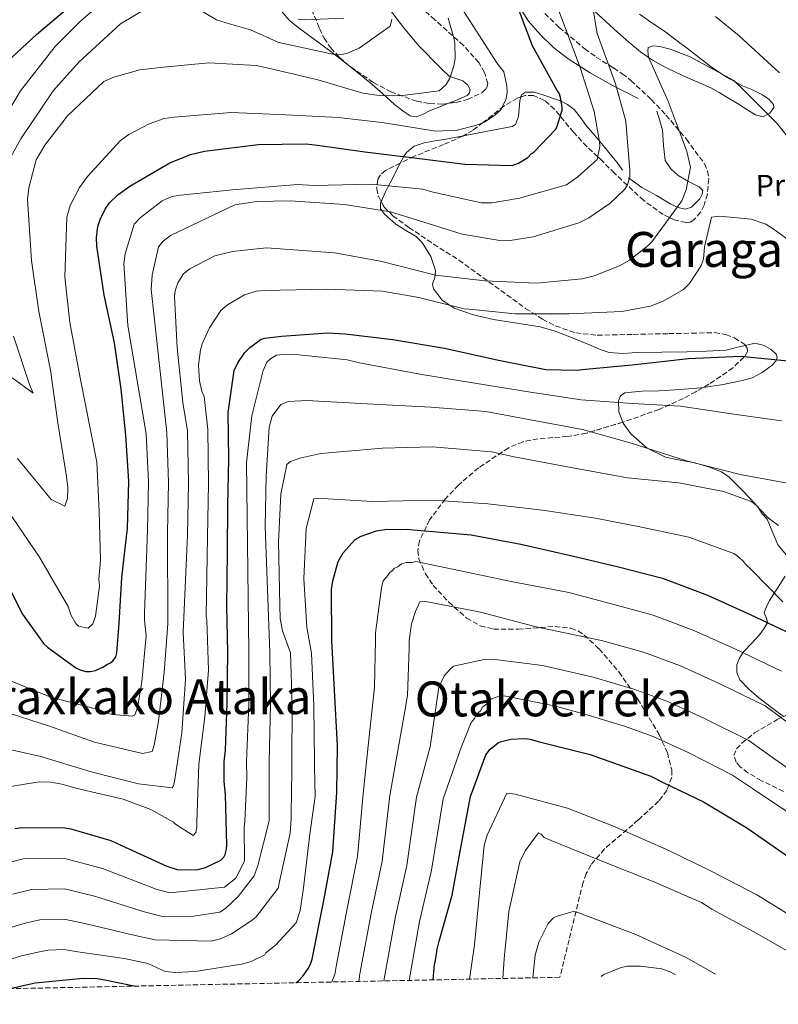
# Model space of a CAD drawing. Units: metres. Extents: x 641038 to 644485, y 4755329 to 4757713.
# Drawn here: x 642192 to 642443, y 4755347 to 4755672 of the extents above; entities that cross this region are included whole.
import ezdxf
from ezdxf.enums import TextEntityAlignment as Align

# ---------------------------------------------------------------- set-up
doc = ezdxf.new("R2010")
doc.units = ezdxf.units.M
doc.header["$MEASUREMENT"] = 0
doc.linetypes.add('DGN Style 3', pattern=[2.435891, 1.739922, -0.695969])
for name, color, linetype, lineweight in [('Curva de nivel directora', 30, 'Continuous', 30), ('Curva de nivel intermedia', 30, 'Continuous', 0), ('Etiqueta de uso rústico', 92, 'Continuous', 0), ('Línea de cambio de uso (parcela vista)', 92, 'Continuous', 0), ('Texto de rotulación de espacio menor sin especificar', 7, 'Continuous', 0), ('Texto de Área (paraje) menor', 7, 'Continuous', 0), ('Zona arbolada', 92, 'DGN Style 3', 0)]:
    doc.layers.add(name, color=color, linetype=linetype, lineweight=lineweight)
doc.styles.add('Style-Arial', font='arial.ttf')

msp = doc.modelspace()

# ---------------------------------------------------------------- linework, layer by layer
at = {"layer": 'Curva de nivel directora', "color": 30, "linetype": 'Continuous', "lineweight": 30, "flags": 128}
for points, elevation in [([(642186.86, 4755656.29), (642197.92, 4755666.58), (642210.89, 4755677.58), (642212.23, 4755678.4), (642225.9, 4755688.51), (642234.04, 4755692.86), (642235.39, 4755693.23), (642242.7, 4755694.29), (642244.85, 4755694.34), (642260.23, 4755692.75), (642262.63, 4755691.78), (642264, 4755690.91), (642273.8, 4755686.38), (642275.72, 4755686.42), (642279.09, 4755687.4), (642280.43, 4755688.1)], 725), ([(642185.64, 4755490.36), (642193.3, 4755475.39), (642200.28, 4755465.72), (642201.55, 4755464.51), (642210.95, 4755457.71), (642212.32, 4755457.06), (642214.25, 4755456.43), (642215.61, 4755456.46), (642217.4, 4755456.84), (642219.86, 4755457.9), (642221.31, 4755458.84), (642222.32, 4755459.31), (642223.2, 4755460.12), (642224.08, 4755461.27), (642224.39, 4755462.63), (642225.2, 4755472.47), (642226.12, 4755487.5), (642227.91, 4755503.79), (642228.37, 4755519.15), (642227.36, 4755534.48), (642225.91, 4755549.58), (642223.66, 4755564.88), (642220.28, 4755580.61), (642217.79, 4755596.81), (642217.73, 4755599.52), (642218.21, 4755603.25), (642218.95, 4755605.64), (642220.57, 4755608.95), (642221.99, 4755611.12), (642224.76, 4755613.78), (642228.76, 4755616.58), (642241.92, 4755624.31), (642248.74, 4755627.05), (642253.35, 4755628.16), (642271.02, 4755630.35), (642286.93, 4755630.58), (642290.67, 4755630.09), (642306.29, 4755627.95), (642322.48, 4755625.92), (642339.23, 4755623.8), (642354.81, 4755623.46), (642356.94, 4755624.18), (642360.06, 4755626.05), (642361.17, 4755627.21), (642362.06, 4755627.9), (642369.12, 4755635.28), (642369.56, 4755636.08), (642371.35, 4755641.65), (642371.33, 4755642.66), (642370.81, 4755645.81), (642370.33, 4755647.27), (642369.75, 4755648.16), (642361.53, 4755662.88), (642355.9, 4755678.11)], 750), ([(642190.74, 4755404.73), (642193.1, 4755405), (642207.33, 4755404.86), (642209.25, 4755404.56), (642222.43, 4755400.67), (642227.22, 4755398.51), (642240.9, 4755392.26), (642244.31, 4755391.2), (642245.89, 4755391.01), (642251.31, 4755391.13), (642253.66, 4755391.85), (642258.69, 4755394.22), (642259.68, 4755395.26), (642260.12, 4755396.06), (642260.65, 4755397.87), (642260.73, 4755399.23), (642260.26, 4755415.93), (642259.83, 4755420.21), (642259.8, 4755426.64), (642260.28, 4755430.49), (642260.85, 4755446.08), (642261.05, 4755462.9), (642260.73, 4755477.91), (642260.91, 4755495.97), (642261.03, 4755511.21), (642261.38, 4755526.68), (642261.16, 4755541.92), (642263.13, 4755555.73), (642264.31, 4755558.35), (642266.61, 4755561.67), (642268.27, 4755563.4), (642272.05, 4755566.08), (642273.28, 4755566.44), (642278.8, 4755567.13), (642294.01, 4755568.25), (642299.78, 4755567.92), (642315.51, 4755566), (642332.5, 4755563.2), (642350.87, 4755559.08), (642365.95, 4755556.13), (642376.23, 4755555.9), (642379.04, 4755556.19), (642394.47, 4755557.65), (642413.05, 4755559.74), (642430.31, 4755560.56), (642446.94, 4755558.89)], 775), ([(642283.49, 4755353.79), (642284.41, 4755354.47), (642285.84, 4755355.97), (642287.71, 4755358.61), (642288.46, 4755360.21), (642288.89, 4755361.57), (642292.66, 4755380.39), (642295.69, 4755396.93), (642296.96, 4755416.71), (642297.19, 4755432.07), (642296.24, 4755450.34), (642295.32, 4755466.68), (642295.3, 4755483.5), (642295.69, 4755486.44), (642297.47, 4755492.8), (642299.1, 4755495.66), (642303.07, 4755500.04), (642305.08, 4755501.09), (642310.12, 4755502.9), (642312.82, 4755503.29), (642320.27, 4755503.45), (642322.31, 4755503.16), (642341.3, 4755501.53), (642357.74, 4755498.5), (642375.09, 4755494.47), (642389.95, 4755491.06), (642404.48, 4755487.31), (642419.28, 4755481.65), (642433.41, 4755475.29), (642449.03, 4755467.95)], 800), ([(642328.76, 4755354.73), (642329.27, 4755359.97), (642329.58, 4755361.1), (642330.06, 4755364.84), (642330.8, 4755367.56), (642335.1, 4755382.67), (642337.82, 4755397.74), (642341.06, 4755415.19), (642346.18, 4755428.96), (642347.61, 4755430.8), (642350.28, 4755432.89), (642351.28, 4755433.36), (642354.54, 4755434.11), (642359.05, 4755434.32), (642360.75, 4755434.13), (642363.47, 4755433.4), (642380.61, 4755429.14), (642400.63, 4755422), (642404.4, 4755419.94), (642417.97, 4755413.46), (642432.26, 4755404.85), (642446.36, 4755395.1)], 825), ([(642188.72, 4755351.82), (642197.51, 4755353.74), (642213.28, 4755355.32), (642217.91, 4755355.19), (642220.51, 4755354.8), (642230.74, 4755352.7)], 800)]:
    msp.add_lwpolyline(points, dxfattribs=dict(at, elevation=elevation))
at = {"layer": 'Curva de nivel intermedia', "color": 30, "linetype": 'Continuous', "lineweight": 0, "flags": 128}
for points, elevation in [([(642186.35, 4755454.57), (642202.29, 4755448.14), (642219.09, 4755443.76), (642221.15, 4755442.68), (642222.96, 4755442.26), (642229.52, 4755441.73), (642230.41, 4755442.2), (642231.27, 4755444.47), (642232.66, 4755453.08), (642234.14, 4755468.24), (642233.58, 4755473.42), (642233.53, 4755475.68), (642234.52, 4755503.06), (642234.93, 4755518.96), (642234.14, 4755534.93), (642228.11, 4755570.62), (642226.77, 4755591.13), (642227.15, 4755594.3), (642230.1, 4755604.07), (642232.09, 4755606.15), (642239.42, 4755611.72), (642242.55, 4755613.14), (642245.47, 4755613.66), (642262.59, 4755615.38), (642284, 4755617.19), (642289.43, 4755616.86), (642308.39, 4755617.27), (642325.36, 4755615.6), (642328.31, 4755614.76), (642344.64, 4755611.05), (642348.25, 4755611.12), (642357.25, 4755612.67), (642372.74, 4755617.07), (642376.52, 4755619.63), (642382.94, 4755625.42), (642383.75, 4755629.72), (642383.72, 4755631.3), (642383.49, 4755632.55), (642381.93, 4755641.2), (642377.32, 4755655.77), (642371.82, 4755670.33), (642366.55, 4755684.44)], 755), ([(642186.98, 4755638.4), (642192.65, 4755648), (642204.07, 4755662.7), (642212.69, 4755671.24), (642225.11, 4755681.89)], 730), ([(642247.33, 4755677.4), (642257.33, 4755671.45), (642261.65, 4755670.19), (642268.55, 4755668.15), (642277.88, 4755664.01), (642296.7, 4755659.95), (642298.73, 4755659.99), (642300.52, 4755660.48), (642304.33, 4755662.14), (642314.56, 4755669.36), (642315.19, 4755671.63)], 735), ([(642185.68, 4755443.72), (642202.27, 4755438.43), (642217.06, 4755433.11), (642232.95, 4755429.38), (642236.09, 4755430.13), (642236.73, 4755432.17), (642238.14, 4755440.11), (642240.05, 4755456.18), (642241.28, 4755472.23), (642241.12, 4755502.34), (642241.5, 4755518.76), (642240.91, 4755535.37), (642237.72, 4755564.5), (642235.75, 4755582.52), (642236.1, 4755587.27), (642238.16, 4755596.57), (642239.7, 4755598.41), (642242.15, 4755600.27), (642263.38, 4755610.43), (642270.58, 4755611.49), (642281.64, 4755611.73), (642299.5, 4755610.53), (642314.68, 4755608.15), (642322.18, 4755605.82), (642338.32, 4755600.75), (642351.46, 4755598.55), (642354.17, 4755598.61), (642361.82, 4755599.9), (642376.84, 4755604.51), (642380.2, 4755606.16), (642387.09, 4755610.83), (642391.96, 4755615.45), (642392.84, 4755616.82), (642393.68, 4755619.55), (642393.63, 4755621.81), (642392.8, 4755632.55), (642392.38, 4755638.03), (642388.96, 4755650.38), (642382.95, 4755666.96), (642381.67, 4755674.15)], 760), ([(642188.39, 4755509.74), (642198.88, 4755494.16), (642208.49, 4755477.66), (642209.22, 4755475.19), (642210.87, 4755472.29), (642211.79, 4755471.41), (642214.96, 4755470.8), (642216.51, 4755472.19), (642217.36, 4755474.69), (642218.73, 4755484.65), (642218.46, 4755486.9), (642219, 4755493.24), (642218.65, 4755509.26), (642217.85, 4755525.5), (642216.08, 4755534.49), (642212.29, 4755553.37), (642208.96, 4755571.59), (642207.28, 4755586.68), (642207.99, 4755606.34), (642209.04, 4755610.2), (642212.07, 4755616.13), (642214.7, 4755619.8), (642225.51, 4755631.55), (642226.89, 4755632.55), (642228.4, 4755633.64), (642235.1, 4755637.17), (642240.03, 4755638.86), (642243.4, 4755639.38), (642262.11, 4755640.92), (642280.19, 4755640.17), (642297.59, 4755639.19), (642312.76, 4755637.49), (642329.53, 4755634.69), (642336.74, 4755635.07), (642342.81, 4755636.55), (642345.72, 4755637.74), (642349.28, 4755640.08), (642351.05, 4755641.7), (642352.78, 4755645.12), (642353.19, 4755647.39), (642353.14, 4755649.64), (642352.13, 4755654.36), (642349.81, 4755657.25), (642337.9, 4755675.73)], 745), ([(642189.5, 4755626.26), (642192.76, 4755632.2), (642193, 4755632.55), (642203.48, 4755648.01), (642211.86, 4755657.45), (642225.59, 4755670.16), (642234.28, 4755675.31)], 735), ([(642191.64, 4755526.74), (642202.76, 4755513.21), (642207.33, 4755511.05), (642208.18, 4755513.55), (642208.32, 4755517.17), (642207.79, 4755520.77), (642204.93, 4755538.54), (642202.53, 4755555.87), (642198.72, 4755575.21), (642196.33, 4755592.09), (642195, 4755612.16), (642195.36, 4755616), (642197.87, 4755625.31), (642200.71, 4755630.11), (642202.6, 4755632.55), (642208.18, 4755639.76), (642220.12, 4755651.08), (642223.48, 4755652.5), (642232.01, 4755654.94), (642238.76, 4755655.77), (642254.76, 4755657.24), (642270.36, 4755656.44), (642274.89, 4755655.41), (642290.78, 4755651.69), (642305.55, 4755647.27), (642310.98, 4755646.48), (642317.76, 4755646.4), (642330.82, 4755648.03), (642333.03, 4755650.11), (642334.34, 4755652.17), (642335.61, 4755656.26), (642336.01, 4755658.76), (642335.9, 4755663.72), (642335.64, 4755665.52), (642333.69, 4755672.03)], 740), ([(642284.25, 4755671.64), (642286.29, 4755671.46), (642299.37, 4755671.97)], 730), ([(642421.89, 4755672.53), (642429.71, 4755666.16), (642443.06, 4755654.02)], 760), ([(642183.67, 4755431.94), (642199.33, 4755428.44), (642215.92, 4755423.37), (642231.58, 4755419.42), (642242.67, 4755418.08), (642243.11, 4755418.77), (642243.52, 4755420.81), (642245.9, 4755436.21), (642247.1, 4755453.85), (642246.31, 4755469.41), (642247.73, 4755501.61), (642248.06, 4755518.56), (642247.69, 4755535.82), (642246.26, 4755545.27), (642244.3, 4755563.29), (642243.48, 4755580.2), (642243.67, 4755582.01), (642244.51, 4755584.74), (642246.48, 4755587.72), (642248.48, 4755589.34), (642256.74, 4755593.58), (642262.58, 4755595.06), (642273.84, 4755596.21), (642296.23, 4755594.65), (642311.42, 4755591.82), (642329.58, 4755587.24), (642345.87, 4755585.33), (642362.82, 4755584.57), (642377.92, 4755586.02), (642381.96, 4755587.01), (642390.24, 4755590.35), (642393.59, 4755592.23), (642399.59, 4755596.87), (642400.91, 4755598.26), (642410.78, 4755611.79), (642412.28, 4755615.43), (642413.7, 4755622.91), (642412.46, 4755628.08), (642410.8, 4755632.55), (642406.23, 4755644.88), (642399.83, 4755659.19), (642399.56, 4755661.22), (642399.76, 4755662.35), (642401.33, 4755662.84), (642403.59, 4755662.66), (642407, 4755661.83), (642413.6, 4755659.26), (642427.99, 4755651.44), (642430.3, 4755649.23), (642442.29, 4755637.3), (642446.03, 4755632.55)], 765), ([(642186, 4755417.99), (642198.83, 4755420.07), (642202.67, 4755419.93), (642206.29, 4755419.33), (642211.29, 4755417.86), (642226.5, 4755414.34), (642235.6, 4755410.93), (642243.14, 4755406.8), (642243.83, 4755406.14), (642249.56, 4755402.42), (642250.44, 4755403.34), (642250.85, 4755405.16), (642250.82, 4755406.74), (642251.53, 4755425.94), (642253.46, 4755441.56), (642254.71, 4755456.94), (642254.13, 4755473.41), (642253.87, 4755474.76), (642254.34, 4755500.88), (642254.63, 4755518.37), (642254.46, 4755536.26), (642253.22, 4755547.22), (642252.5, 4755549.01), (642251.75, 4755552.38), (642251.42, 4755557.57), (642251.99, 4755562.55), (642252.62, 4755564.59), (642254.99, 4755569.84), (642258.71, 4755575.56), (642260.93, 4755577.42), (642266.5, 4755580.7), (642270.54, 4755581.91), (642273.24, 4755582.19), (642293.55, 4755582.63), (642312.08, 4755581.9), (642324.09, 4755579.9), (642339.07, 4755576.16), (642340.66, 4755575.97), (642355.81, 4755574.48), (642373.65, 4755574.42), (642391.02, 4755575.24), (642400.46, 4755577.02), (642404.72, 4755578.7), (642411.41, 4755582.45), (642413.4, 4755584.53), (642417.11, 4755590.25), (642417.97, 4755592.53), (642418.33, 4755596.6), (642420.61, 4755606.36), (642423.31, 4755606.64), (642433.71, 4755605.73), (642438.49, 4755604.03), (642441.24, 4755602.28), (642453.85, 4755593.07)], 770), ([(642189.94, 4755553.35), (642196.82, 4755548.3), (642195.63, 4755551.21), (642190.32, 4755567.13)], 735), ([(642185.91, 4755392.67), (642193.48, 4755394.67), (642207.23, 4755394.82), (642219.73, 4755391.51), (642237.42, 4755384.64), (642241.9, 4755383.44), (642259.96, 4755385.38), (642263.63, 4755388.13), (642264.5, 4755389.73), (642266.6, 4755394.01), (642266.43, 4755405.04), (642266.61, 4755407.08), (642267.28, 4755421.36), (642267.26, 4755426.67), (642267.99, 4755445.82), (642267.95, 4755462.82), (642267.24, 4755525.4), (642268.94, 4755540.79), (642272.68, 4755555.77), (642273.97, 4755558.5), (642275.08, 4755559.66), (642277.09, 4755560.83), (642279.11, 4755561.1), (642284.53, 4755560.99), (642300.37, 4755559.3), (642304.46, 4755558.26), (642324.41, 4755554.62), (642342.53, 4755551.62), (642360.89, 4755548.63), (642377.65, 4755546.05), (642394.61, 4755544.84), (642410.43, 4755544.05), (642427.19, 4755541.47), (642443.72, 4755539.12)], 780), ([(642190.06, 4755383.06), (642196.23, 4755384.61), (642207.12, 4755384.78), (642217.02, 4755382.35), (642233.94, 4755377.03), (642239.5, 4755375.67), (642249.68, 4755375.78), (642258.45, 4755377.1), (642260.23, 4755378.27), (642264.44, 4755382.2), (642269.71, 4755389.08), (642270.99, 4755392.5), (642274.74, 4755407.25), (642274.74, 4755422.52), (642274.73, 4755426.7), (642275.12, 4755445.56), (642274.86, 4755462.73), (642273.33, 4755504.3), (642273.65, 4755521.02), (642274.66, 4755537.07), (642275.71, 4755540.71), (642278.56, 4755544.61), (642281.03, 4755545.56), (642287.11, 4755545.92), (642307.01, 4755544.76), (642328.03, 4755543.63), (642346.12, 4755542.22), (642362.67, 4755539.19), (642378.08, 4755536.36), (642393.76, 4755531.95), (642412.4, 4755526.03), (642430.1, 4755521.44), (642445.74, 4755518.62)], 785), ([(642187.6, 4755371.44), (642194.21, 4755373.45), (642198.98, 4755374.55), (642207.02, 4755374.74), (642214.31, 4755373.19), (642230.46, 4755369.41), (642237.09, 4755367.91), (642255.5, 4755367.55), (642258.64, 4755368.3), (642262.22, 4755369.96), (642269.12, 4755374.39), (642270.45, 4755375.55), (642277.7, 4755384.96), (642278.1, 4755387.23), (642281.6, 4755403.11), (642281.95, 4755407.86), (642281.91, 4755409.66), (642282.19, 4755423.68), (642282.19, 4755426.73), (642282.26, 4755445.3), (642281.76, 4755462.65), (642279.04, 4755469.88), (642278.27, 4755473.93), (642278.18, 4755478.22), (642277.73, 4755499.21), (642278.52, 4755515.03), (642280.57, 4755524.78), (642281.68, 4755525.71), (642284.81, 4755526.9), (642291.78, 4755528.41), (642312.06, 4755530.2), (642328.54, 4755530.55), (642347.99, 4755528.94), (642355.47, 4755527.29), (642373.61, 4755523.84), (642392.87, 4755520.42), (642409.84, 4755518.75), (642424.58, 4755515.9), (642433.45, 4755512.71), (642434.6, 4755512.06), (642435.75, 4755510.95), (642437.38, 4755508.5), (642439, 4755506.73), (642442.49, 4755498.27), (642454.79, 4755483.55)], 790), ([(642180.77, 4755358.92), (642192.94, 4755362.63), (642198.36, 4755363.85), (642201.72, 4755364.49), (642206.92, 4755364.71), (642211.61, 4755364.04), (642226.98, 4755361.8), (642234.69, 4755360.14), (642240.36, 4755357.52), (642243.75, 4755357.14), (642250.29, 4755357.51), (642265.6, 4755359.87), (642268.74, 4755360.84), (642273.21, 4755362.97), (642273.64, 4755363.65), (642276.75, 4755366.2), (642283.59, 4755373.58), (642284.86, 4755377.67), (642286.05, 4755385.14), (642288.15, 4755402.8), (642289.16, 4755410.62), (642289.83, 4755415.26), (642289.64, 4755424.83), (642289.65, 4755426.75), (642289.39, 4755445.04), (642288.66, 4755462.57), (642287.14, 4755470.96), (642286.12, 4755487.19), (642286.89, 4755503.69), (642289.39, 4755513.45), (642292.33, 4755513.52), (642308.83, 4755512.52), (642328.91, 4755512.95), (642346.78, 4755511.75), (642364.88, 4755509.66), (642382.32, 4755507.1), (642397.52, 4755504.04), (642413.16, 4755500.76), (642427.95, 4755495.43), (642429.56, 4755494.34), (642431.17, 4755492.79), (642431.87, 4755491.9), (642433.94, 4755489.92), (642444.12, 4755479.41)], 795), ([(642295.36, 4755354.04), (642296.3, 4755356.5), (642296.76, 4755359.13), (642300.57, 4755378.8), (642303.82, 4755395.44), (642305.73, 4755416.15), (642307.4, 4755431.91), (642309.46, 4755451.35), (642309.81, 4755466.93), (642309.76, 4755469.19), (642311.7, 4755484.13), (642312.32, 4755486.4), (642313.43, 4755487.56), (642314.52, 4755489.16), (642315.19, 4755489.63), (642316.07, 4755490.55), (642317.19, 4755491.02), (642318.3, 4755491.95), (642319.87, 4755492.43), (642321.9, 4755492.48), (642323.03, 4755492.73), (642337.77, 4755489.66), (642354.55, 4755486.18), (642373.59, 4755482.52), (642387.17, 4755478.91), (642401.33, 4755475.1), (642414.81, 4755469.98), (642428.29, 4755463.9), (642443.67, 4755456.54)], 805), ([(642304.32, 4755354.23), (642304.63, 4755356.69), (642308.47, 4755377.22), (642311.95, 4755393.95), (642314.5, 4755415.59), (642319.76, 4755445.25), (642319.95, 4755446.83), (642320.36, 4755448.42), (642320.93, 4755464.24), (642320.88, 4755466.72), (642321.66, 4755472.15), (642322.93, 4755476.24), (642324.44, 4755479.44), (642325.79, 4755479.69), (642344.38, 4755476.03), (642362.77, 4755471.23), (642384.38, 4755466.75), (642398.18, 4755462.89), (642410.34, 4755458.32), (642423.16, 4755452.5), (642438.31, 4755445.13), (642448.86, 4755437.32)], 810), ([(642454.64, 4755418.47), (642441.49, 4755427.6), (642432.95, 4755433.72), (642418.04, 4755441.11), (642405.88, 4755446.65), (642395.02, 4755450.67), (642381.59, 4755454.59), (642364.85, 4755458.41), (642348.33, 4755460.53), (642345.62, 4755460.48), (642335.51, 4755458.23), (642334.4, 4755457.3), (642332.41, 4755455), (642330.69, 4755451.35), (642327.82, 4755431.6), (642323.28, 4755415.03), (642320.08, 4755392.47), (642316.38, 4755375.63), (642312.52, 4755354.4)], 815), ([(642447.4, 4755408.93), (642434.12, 4755417.89), (642427.59, 4755422.31), (642412.91, 4755429.71), (642401.41, 4755434.98), (642391.87, 4755438.46), (642378.81, 4755442.43), (642368.75, 4755445.17), (642352.2, 4755448.43), (642349.95, 4755448.15), (642347.93, 4755447.43), (642347.05, 4755446.28), (642345.05, 4755444.66), (642344.4, 4755443.52), (642343.07, 4755442.36), (642342.42, 4755440.99), (642341.33, 4755439.61), (642338.03, 4755431.45), (642332.05, 4755414.46), (642328.2, 4755390.98), (642324.28, 4755374.05), (642320.85, 4755354.57)], 820), ([(642340.74, 4755354.98), (642342.45, 4755366.26), (642344.11, 4755383.45), (642345.58, 4755399.06), (642346.64, 4755402.47), (642353.11, 4755416.39), (642355.83, 4755415.99), (642373.09, 4755411.39), (642388.34, 4755405.4), (642406.58, 4755397.44), (642420.27, 4755390.73), (642435.79, 4755382.71), (642452.27, 4755372.46), (642469.02, 4755359.95), (642471.76, 4755357.71)], 830), ([(642351.8, 4755355.21), (642352.25, 4755361.73), (642353.72, 4755377.34), (642357.44, 4755393.67), (642359.17, 4755397.32), (642363.55, 4755403.29), (642364.47, 4755402.86), (642365.39, 4755401.75), (642367.67, 4755400.67), (642383.62, 4755394.24), (642401.38, 4755387.17), (642417.33, 4755380.29), (642420.76, 4755378.1), (642435.61, 4755370.07), (642450.7, 4755361.36), (642456.05, 4755357.38)], 835), ([(642361.65, 4755355.42), (642362.39, 4755362.85), (642363.65, 4755367.17), (642366.68, 4755373.33), (642368.45, 4755375.17), (642369.34, 4755375.64), (642374.95, 4755377.34), (642376.54, 4755376.93), (642395.66, 4755369.66), (642412.3, 4755362.11), (642421.98, 4755356.67)], 840), ([(642384.18, 4755355.89), (642385.1, 4755356.56), (642390.48, 4755358.71), (642392.72, 4755359.21), (642397.24, 4755359.31), (642404.25, 4755358.33), (642407.21, 4755357.26), (642408.73, 4755356.4)], 845)]:
    msp.add_lwpolyline(points, dxfattribs=dict(at, elevation=elevation))
at = {"layer": 'Línea de cambio de uso (parcela vista)', "color": 92, "linetype": 'Continuous', "lineweight": 0}
for points in [[(642396.39, 4755645.54, 759.83), (642392.16, 4755647.67, 758.81), (642387.93, 4755649.8, 757.79), (642380.57, 4755653.94, 756.5), (642373.38, 4755658.55, 755.39), (642368.53, 4755662.35, 754.12), (642364.07, 4755666.64, 752.83), (642360.2, 4755671.03, 751.89), (642356.94, 4755676.14, 751.24), (642355.95, 4755678.9, 751.15), (642355.8, 4755681.67, 751.31), (642356.27, 4755683.85, 751.65)], [(642333.89, 4755643.92, 744.04), (642332.61, 4755643.41, 744.08), (642330.1, 4755642.41, 744.04), (642327.61, 4755641.42, 743.95), (642325.45, 4755640.38, 743.81), (642323.29, 4755639.45, 743.63), (642321.26, 4755639.76, 743.39), (642319.24, 4755641.07, 742.98), (642316.05, 4755643.51, 741.72), (642312.04, 4755647.16, 739.15), (642307.93, 4755650.82, 737.04), (642301.53, 4755655.94, 735.11), (642295.06, 4755661.06, 733.23), (642289.69, 4755665.03, 731.76), (642284.3, 4755668.94, 730.28), (642281.28, 4755671.39, 729.11), (642278.71, 4755674.29, 727.7)], [(642314.41, 4755674.97, 733.59), (642319.15, 4755668.8, 734.97), (642323.98, 4755663.04, 736.65), (642326.36, 4755660.53, 737.95), (642328.79, 4755658.02, 739.23), (642331.37, 4755655.47, 740.03), (642334.11, 4755652.92, 740.77), (642336.27, 4755652.07, 741.18), (642338.59, 4755651.31, 741.62), (642340.12, 4755649.97, 742.31), (642340.96, 4755648.45, 743.07), (642340.76, 4755647.41, 743.38), (642339.97, 4755646.55, 743.59), (642336.31, 4755644.89, 743.97), (642333.89, 4755643.92, 744.04)], [(642382.02, 4755674.37, 758.29), (642385.8, 4755670.86, 759.47), (642389.6, 4755667.36, 760.63), (642393.3, 4755664.05, 761.5), (642397.17, 4755660.86, 762.28), (642401.11, 4755658.18, 762.92), (642405.31, 4755655.9, 763.32), (642409.14, 4755654.03, 763.3), (642412.99, 4755652.22, 763.09), (642416.86, 4755650.58, 762.72), (642420.67, 4755648.88, 762.39), (642423.2, 4755647.49, 762.76), (642425.69, 4755646, 763.17), (642429.15, 4755643.87, 763.74), (642432.62, 4755641.71, 764.29), (642435.13, 4755640.11, 764.63), (642437.7, 4755639.51, 764.87), (642439.23, 4755640.35, 765), (642439.85, 4755640.69, 765.04), (642441.23, 4755642.49, 765.13), (642441.08, 4755643.58, 765.15), (642439.53, 4755645.29, 765.17), (642437.46, 4755646.77, 765.14), (642434.11, 4755648.32, 765.09), (642430.82, 4755649.7, 765.04), (642428.42, 4755651.03, 765), (642425.61, 4755652.59, 765), (642424.13, 4755653.54, 765), (642420.61, 4755655.8, 764.92), (642416.65, 4755658.93, 764.63), (642412.7, 4755662.04, 764.16), (642408.88, 4755664.88, 763.59), (642405.06, 4755667.69, 762.93), (642400.9, 4755670.46, 762.16), (642396.9, 4755673.32, 761.36)], [(642357.74, 4755646.02, 747.79), (642357.94, 4755646.7, 747.81), (642359.26, 4755647.65, 747.89), (642362.12, 4755647.57, 747.96), (642365.01, 4755646.75, 748.01), (642370.49, 4755644.81, 748.37), (642373.06, 4755643.58, 748.73), (642375.28, 4755641.84, 749.25), (642377.36, 4755639.26, 750.48), (642379.32, 4755636.63, 751.79), (642382.09, 4755633.31, 752.82), (642384.85, 4755630, 753.87)], [(642338.84, 4755633.23, 746.51), (642343.87, 4755634.16, 746.82), (642354.81, 4755636.28, 747.41), (642355.99, 4755636.97, 747.47), (642356.93, 4755639.61, 747.58), (642357.36, 4755644.7, 747.74), (642357.74, 4755646.02, 747.79)], [(642393.19, 4755619.33, 758.65), (642397.6, 4755616.11, 759.98), (642402.46, 4755613.55, 761.15), (642407.19, 4755610.65, 762.18), (642409.58, 4755609.5, 762.68), (642411.96, 4755608.97, 763.19), (642414.01, 4755609.64, 763.79), (642416.79, 4755612.44, 764.95), (642417.59, 4755613.97, 765.43), (642417.72, 4755615.16, 765.72), (642416.56, 4755616.39, 765.8), (642413.06, 4755618.15, 765.56), (642409.67, 4755620.11, 765.11), (642407.19, 4755622.31, 764.63), (642405.29, 4755625.06, 764.16), (642404.76, 4755630.06, 763.87), (642404.48, 4755635.04, 763.25), (642403.55, 4755638.18, 762.38), (642402.63, 4755641.32, 761.51)], [(642317.91, 4755624.18, 751.46), (642319.15, 4755626.34, 750), (642319.96, 4755627.75, 748.66), (642322.53, 4755629.84, 745.92), (642325.87, 4755630.87, 745.37), (642329.4, 4755631.51, 745.7), (642332.94, 4755632.13, 746.15), (642338.84, 4755633.23, 746.51)], [(642384.85, 4755630, 753.87), (642387.18, 4755627.19, 754.9), (642389.5, 4755624.38, 756.01), (642391.27, 4755621.85, 757.37)], [(642311.66, 4755611.52, 759), (642313.09, 4755614.74, 756.46), (642314.1, 4755616.71, 755), (642315.03, 4755618.51, 754.12), (642317.34, 4755623.18, 752.14), (642317.91, 4755624.18, 751.46)], [(642431.81, 4755564.04, 773.38), (642430.15, 4755563.65, 773.44), (642425.43, 4755562.52, 773.43), (642418.96, 4755562.21, 772.29), (642412.45, 4755561.98, 771.32), (642404.21, 4755561.84, 771.39), (642395.97, 4755561.71, 771.48), (642391.44, 4755561.41, 771.48), (642386.91, 4755561.69, 771.26), (642383.84, 4755562.76, 770.9), (642380.88, 4755564.04, 770.53), (642374.98, 4755566.41, 769.8), (642369.07, 4755568.74, 769.06), (642364.12, 4755570.17, 768.92), (642356.39, 4755571.36, 769.54), (642348.65, 4755572.57, 769.6), (642342.15, 4755574.11, 768.81), (642335.76, 4755576.31, 767.94), (642331.74, 4755579, 767.32), (642328.87, 4755582.74, 766.58), (642328.6, 4755584.24, 765.98), (642329.32, 4755586.49, 764.44), (642329.6, 4755588.74, 763), (642327.99, 4755593.39, 760.96), (642325.21, 4755598.05, 759.4), (642323.21, 4755599.94, 759.49), (642319.73, 4755601.94, 759.63), (642316.45, 4755604.1, 759.77), (642312.69, 4755607.36, 759.95), (642311.83, 4755608.59, 760), (642311.47, 4755609.1, 759.98), (642311.43, 4755610.99, 759.41), (642311.66, 4755611.52, 759)], [(642417.88, 4755550.13, 776.86), (642423.95, 4755551, 776.59), (642430.69, 4755552.46, 776.29), (642434.05, 4755553.38, 776.14), (642437.3, 4755555.08, 775.95), (642440.64, 4755557.59, 775.21), (642441.84, 4755558.87, 774.68), (642442.31, 4755560.14, 774.24), (642441.92, 4755561.18, 773.97), (642440.25, 4755562.75, 773.63), (642438.04, 4755564.07, 773.38), (642434.89, 4755564.75, 773.26), (642431.81, 4755564.04, 773.38)], [(642391.33, 4755538.71, 781.36), (642390.07, 4755542.1, 780.16), (642389.95, 4755545.76, 778.59), (642390.61, 4755547.41, 777.83), (642391.98, 4755548.38, 777.42), (642397.66, 4755549.01, 777.33), (642403.33, 4755549.05, 777.37), (642410.24, 4755549.53, 777.14), (642417.15, 4755550.03, 776.89), (642417.88, 4755550.13, 776.86)], [(642442.74, 4755504.59, 786.81), (642439.44, 4755507.02, 786.68), (642436.48, 4755510.16, 785.89), (642433.58, 4755513.3, 785.12), (642430.11, 4755516.96, 784.93), (642426.42, 4755520.58, 784.74), (642423.87, 4755522.36, 784.53), (642419.58, 4755524.03, 784.19), (642415.12, 4755525.3, 783.88), (642410.28, 4755526.21, 783.72), (642405.42, 4755527.23, 783.6), (642399.37, 4755530.19, 783.18), (642393.98, 4755534.84, 782.4), (642391.43, 4755538.44, 781.45), (642391.33, 4755538.71, 781.36)], [(642444.95, 4755487.93, 791.67), (642442.34, 4755483.95, 794.06), (642441.33, 4755482.29, 795), (642439.91, 4755479.96, 796.26), (642438.74, 4755477.91, 797.36), (642437.95, 4755475.81, 798.41), (642438.61, 4755474.3, 799.19), (642439.12, 4755472.76, 799.93), (642439.05, 4755472.64, 800), (642437.9, 4755470.6, 801.04), (642436.4, 4755468.52, 802.1), (642433.83, 4755465.73, 803.54), (642431.3, 4755463.03, 804.83), (642431.01, 4755462.59, 805), (642429.87, 4755460.88, 805.66), (642429, 4755458.62, 806.38), (642428.94, 4755456.15, 807.07), (642429.96, 4755453.77, 807.73), (642432.95, 4755450.64, 808.72), (642436.24, 4755447.84, 809.55), (642440.43, 4755444.61, 810.37), (642444.42, 4755441.63, 810.95)]]:
    msp.add_polyline3d(points, dxfattribs=at)
at = {"layer": 'Zona arbolada', "color": 92, "linetype": 'DGN Style 3', "lineweight": 0}
for points in [[(642250.28, 4755713.23, 719.04), (642252.71, 4755712.15, 719.56), (642257.71, 4755709.1, 720.96), (642265.76, 4755702.59, 723.89), (642276.46, 4755691.1, 729.16), (642286.03, 4755679.21, 735), (642288.68, 4755674.96, 738.08), (642291.29, 4755668.57, 744.23), (642292.81, 4755665.38, 746.94), (642294.98, 4755662.21, 748.75), (642297.91, 4755659.02, 749.4), (642301.57, 4755655.91, 749.18), (642309.14, 4755650.79, 747.99), (642314.83, 4755647.71, 746.87), (642323.37, 4755644.61, 745.21), (642327.64, 4755643.85, 744.52), (642331.9, 4755643.67, 744.02), (642333.89, 4755643.92, 744.01)], [(642362.16, 4755676.97, 751.01), (642370.35, 4755668.98, 752.14), (642378.78, 4755661.86, 753.47), (642382.59, 4755659.16, 755.03), (642388.32, 4755655.61, 758.97), (642391.18, 4755653.69, 760.82), (642394.04, 4755651.45, 762.06), (642400.76, 4755645.16, 763.38), (642405.59, 4755640.06, 763.62), (642412.34, 4755632.07, 762.93), (642418.26, 4755624.04, 761.21), (642419.34, 4755621.57, 760.43), (642419.71, 4755618.97, 759.5), (642419.26, 4755613.97, 757.55), (642418.16, 4755610.35, 756.02), (642416.99, 4755607.99, 754.96), (642414.79, 4755605.43, 753.7), (642413.55, 4755604.75, 753.28), (642412.23, 4755604.57, 753.04), (642408.26, 4755605.49, 761.49), (642406.73, 4755606.23, 765), (642404.67, 4755607.23, 766.78), (642398.25, 4755611.84, 763.95), (642392.85, 4755616.88, 760), (642388.62, 4755620.83, 757.77), (642383.95, 4755625.45, 755.37), (642383.1, 4755626.25, 755), (642379.47, 4755629.65, 753.47), (642375.15, 4755634.34, 752.96), (642368.85, 4755641.97, 752.08), (642365.52, 4755644.88, 751.67), (642361.92, 4755646.46, 751.33), (642359.11, 4755646.45, 751.13), (642356.61, 4755645.67, 751.01), (642352.15, 4755643.03, 750.86), (642345.36, 4755637.66, 750.81), (642341.96, 4755635.09, 750.84), (642338.58, 4755633.07, 750.9), (642332.24, 4755630.3, 751.44), (642322.51, 4755626.44, 753.53), (642313.04, 4755621.78, 756.48), (642311.4, 4755620.36, 757.45), (642310.53, 4755618.84, 758.69), (642310.17, 4755615.75, 761.34), (642310.72, 4755613.28, 763.45), (642312.63, 4755609.71, 766.18), (642315.51, 4755606.8, 767.65), (642320.81, 4755602.97, 767.76), (642328.92, 4755597.5, 766.42), (642333.08, 4755594.84, 765.88), (642337.31, 4755592.22, 765.93), (642359.31, 4755576.24, 768.93), (642364.9, 4755572.68, 769.7), (642369.19, 4755570.48, 770.24), (642375.88, 4755568.18, 770.96), (642382.95, 4755567.43, 771.52), (642394.75, 4755567.68, 772.17), (642406.57, 4755567.93, 772.8), (642414.09, 4755568.09, 773.36), (642421.61, 4755568.26, 774.09), (642425.35, 4755567.67, 775), (642428.23, 4755566.56, 776.15), (642431.6, 4755564.33, 778.01), (642432.44, 4755563.15, 778.76), (642432.48, 4755562.04, 779.25), (642431.33, 4755560.18, 779.61), (642427.68, 4755556.64, 779.54), (642419.78, 4755551.23, 778.88), (642415.46, 4755548.74, 778.81), (642411.33, 4755546.55, 779.25), (642403.38, 4755542.94, 781.16), (642391.44, 4755538.74, 784.64), (642379.35, 4755535.12, 787.41), (642373.08, 4755534, 788.24), (642363.35, 4755533.26, 789.26), (642358.47, 4755532.29, 789.79), (642353.67, 4755530.28, 790.42), (642343.75, 4755523.66, 792.09), (642337.15, 4755517.97, 793.53), (642332.83, 4755513.44, 794.7), (642327.63, 4755506.46, 796.58), (642324.26, 4755499.57, 798.58), (642323.73, 4755496.47, 799.76), (642324.08, 4755493.67, 801.13), (642326.21, 4755488.67, 804.05), (642328.84, 4755484.9, 806.42), (642333.95, 4755479.36, 809.79), (642339.84, 4755474.12, 812.32), (642344.35, 4755471.54, 813.21), (642348.71, 4755470.49, 813.4), (642356.86, 4755470.42, 812.92), (642368.92, 4755471.35, 811.92), (642374.22, 4755470.75, 812.09), (642376.56, 4755469.88, 812.5), (642378.63, 4755468.51, 813.18), (642383.53, 4755463.94, 815.9), (642390.13, 4755456.27, 820.87), (642396.27, 4755447.4, 825.21), (642403.36, 4755435.64, 829.14), (642406.05, 4755429.73, 830.8), (642407.51, 4755424.01, 832.09), (642407.49, 4755421.61, 832.5), (642405.9, 4755417.3, 833.07), (642403.17, 4755413.69, 833.4), (642396.47, 4755407.51, 833.76), (642385.3, 4755397.92, 834.36), (642380.87, 4755392.65, 834.97), (642379.28, 4755389.83, 835.41), (642378.24, 4755386.86, 835.95), (642370.61, 4755355.6, 842.17), (641941.36, 4755346.68, 870)], [(642362.16, 4755676.97, 751.01), (642370.35, 4755668.98, 752.14), (642378.78, 4755661.86, 753.47), (642382.59, 4755659.16, 755.03), (642388.32, 4755655.61, 758.97), (642391.18, 4755653.69, 760.82), (642394.04, 4755651.45, 762.06), (642400.76, 4755645.16, 763.38), (642405.59, 4755640.06, 763.62), (642412.34, 4755632.07, 762.93), (642418.26, 4755624.04, 761.21), (642419.34, 4755621.57, 760.43), (642419.71, 4755618.97, 759.5), (642419.26, 4755613.97, 757.55), (642418.16, 4755610.35, 756.02), (642416.99, 4755607.99, 754.96), (642414.79, 4755605.43, 753.7), (642413.55, 4755604.75, 753.28), (642412.23, 4755604.57, 753.04), (642408.26, 4755605.49, 761.49), (642406.73, 4755606.23, 765), (642404.67, 4755607.23, 766.78), (642398.25, 4755611.84, 763.95), (642392.85, 4755616.88, 760), (642388.62, 4755620.83, 757.77), (642383.95, 4755625.45, 755.37), (642383.1, 4755626.25, 755), (642379.47, 4755629.65, 753.47), (642375.15, 4755634.34, 752.96), (642368.85, 4755641.97, 752.08), (642365.52, 4755644.88, 751.67), (642361.92, 4755646.46, 751.33), (642359.11, 4755646.45, 751.13), (642357.74, 4755646.02, 751.06)], [(642288.68, 4755674.96, 738.08), (642291.29, 4755668.57, 744.23), (642292.81, 4755665.38, 746.94), (642294.98, 4755662.21, 748.75), (642297.91, 4755659.02, 749.4), (642301.57, 4755655.91, 749.18), (642309.14, 4755650.79, 747.99), (642314.83, 4755647.71, 746.87), (642323.37, 4755644.61, 745.21), (642327.64, 4755643.85, 744.52), (642331.9, 4755643.67, 744.02), (642336.39, 4755644.24, 743.99), (642340.16, 4755645.21, 744.2), (642344.95, 4755647.44, 744.43), (642346.37, 4755648.85, 744.35), (642346.8, 4755650.43, 744.02), (642345.74, 4755654.12, 742.95), (642343.82, 4755657.35, 741.99), (642338.83, 4755663, 740.23), (642329.33, 4755671.49, 737.46), (642324.58, 4755675.72, 736.03)], [(642333.89, 4755643.92, 744.01), (642336.39, 4755644.24, 743.99), (642340.16, 4755645.21, 744.2), (642344.95, 4755647.44, 744.43), (642346.37, 4755648.85, 744.35), (642346.8, 4755650.43, 744.02), (642345.74, 4755654.12, 742.95), (642343.82, 4755657.35, 741.99), (642338.83, 4755663, 740.23), (642329.33, 4755671.49, 737.46), (642324.58, 4755675.72, 736.03)], [(642357.74, 4755646.02, 751.06), (642356.61, 4755645.67, 751.01), (642352.15, 4755643.03, 750.86), (642345.36, 4755637.66, 750.81), (642341.96, 4755635.09, 750.84), (642338.84, 4755633.23, 750.9)], [(642338.84, 4755633.23, 750.9), (642338.58, 4755633.07, 750.9), (642332.24, 4755630.3, 751.44), (642322.51, 4755626.44, 753.53), (642317.91, 4755624.18, 754.96)], [(642317.91, 4755624.18, 754.96), (642313.04, 4755621.78, 756.48), (642311.4, 4755620.36, 757.45), (642310.53, 4755618.84, 758.69), (642310.17, 4755615.75, 761.34), (642310.72, 4755613.28, 763.45), (642311.66, 4755611.52, 764.8)], [(642311.66, 4755611.52, 764.8), (642312.63, 4755609.71, 766.18), (642315.51, 4755606.8, 767.65), (642320.81, 4755602.97, 767.76), (642328.92, 4755597.5, 766.42), (642333.08, 4755594.84, 765.88), (642337.31, 4755592.22, 765.93), (642359.31, 4755576.24, 768.93), (642364.9, 4755572.68, 769.7), (642369.19, 4755570.48, 770.24), (642375.88, 4755568.18, 770.96), (642382.95, 4755567.43, 771.52), (642394.75, 4755567.68, 772.17), (642406.57, 4755567.93, 772.8), (642414.09, 4755568.09, 773.36), (642421.61, 4755568.26, 774.09), (642425.35, 4755567.67, 775), (642428.23, 4755566.56, 776.15), (642431.6, 4755564.33, 778.01), (642431.81, 4755564.04, 778.2)], [(642431.81, 4755564.04, 778.2), (642432.44, 4755563.15, 778.76), (642432.48, 4755562.04, 779.25), (642431.33, 4755560.18, 779.61), (642427.68, 4755556.64, 779.54), (642419.78, 4755551.23, 778.88), (642417.88, 4755550.13, 778.85)], [(642417.88, 4755550.13, 778.85), (642415.46, 4755548.74, 778.81), (642411.33, 4755546.55, 779.25), (642403.38, 4755542.94, 781.16), (642391.44, 4755538.74, 784.64), (642391.33, 4755538.71, 784.66)], [(642391.33, 4755538.71, 784.66), (642379.35, 4755535.12, 787.41), (642373.08, 4755534, 788.24), (642363.35, 4755533.26, 789.26), (642358.47, 4755532.29, 789.79), (642353.67, 4755530.28, 790.42), (642343.75, 4755523.66, 792.09), (642337.15, 4755517.97, 793.53), (642332.83, 4755513.44, 794.7), (642327.63, 4755506.46, 796.58), (642324.26, 4755499.57, 798.58), (642323.73, 4755496.47, 799.76), (642324.08, 4755493.67, 801.13), (642326.21, 4755488.67, 804.05), (642328.84, 4755484.9, 806.42), (642333.95, 4755479.36, 809.79), (642339.84, 4755474.12, 812.32), (642344.35, 4755471.54, 813.21), (642348.71, 4755470.49, 813.4), (642356.86, 4755470.42, 812.92), (642368.92, 4755471.35, 811.92), (642374.22, 4755470.75, 812.09), (642376.56, 4755469.88, 812.5), (642378.63, 4755468.51, 813.18), (642383.53, 4755463.94, 815.9), (642390.13, 4755456.27, 820.87), (642396.27, 4755447.4, 825.21), (642403.36, 4755435.64, 829.14)], [(642444.34, 4755416.88, 818.85), (642437.12, 4755420.45, 818.25), (642432.62, 4755423.09, 817.77), (642430.08, 4755425.06, 817.4), (642428.78, 4755426.53, 817.11), (642427.99, 4755428.72, 816.66), (642428.85, 4755430.92, 816.19), (642430.71, 4755432.91, 815.32), (642434.84, 4755436.19, 812.22), (642442.31, 4755440.59, 806.05), (642446.23, 4755442.52, 803.36)], [(642444.34, 4755416.88, 818.85), (642437.12, 4755420.45, 818.25), (642432.62, 4755423.09, 817.77), (642430.08, 4755425.06, 817.4), (642428.78, 4755426.53, 817.11), (642427.99, 4755428.72, 816.66), (642428.85, 4755430.92, 816.19), (642430.71, 4755432.91, 815.32), (642434.84, 4755436.19, 812.22), (642442.31, 4755440.59, 806.05), (642444.42, 4755441.63, 804.6)], [(642403.36, 4755435.64, 829.14), (642406.05, 4755429.73, 830.8), (642407.51, 4755424.01, 832.09), (642407.49, 4755421.61, 832.5), (642405.9, 4755417.3, 833.07), (642403.17, 4755413.69, 833.4), (642396.47, 4755407.51, 833.76), (642385.3, 4755397.92, 834.36), (642380.87, 4755392.65, 834.97), (642379.28, 4755389.83, 835.41), (642378.24, 4755386.86, 835.95), (642370.61, 4755355.6, 842.17)]]:
    msp.add_polyline3d(points, dxfattribs=at)

# ---------------------------------------------------------------- texts
at = {"layer": 'Etiqueta de uso rústico', "color": 92, "linetype": 'Continuous', "lineweight": 0, "style": 'Style-Arial'}
msp.add_text('Pr', height=7, rotation=1.2311, dxfattribs=at).set_placement((642440.08, 4755616.85, 768.21), align=Align.MIDDLE_CENTER)
at = {"layer": 'Texto de rotulación de espacio menor sin especificar', "color": 7, "linetype": 'Continuous', "lineweight": 0, "style": 'Style-Arial'}
msp.add_text('Larraxkako Ataka', height=11.5, dxfattribs=at).set_placement((642225.07, 4755448.14, 756.25), align=Align.MIDDLE_CENTER)
at = {"layer": 'Texto de Área (paraje) menor', "color": 7, "linetype": 'Continuous', "lineweight": 0, "style": 'Style-Arial'}
for s, p in [('Garagarreta', (642435.97, 4755595.72, 768.65)), ('Otakoerreka', (642368.5, 4755447.43, 820))]:
    msp.add_text(s, height=11.5, dxfattribs=at).set_placement(p, align=Align.MIDDLE_CENTER)

doc.saveas('drawing.dxf')
